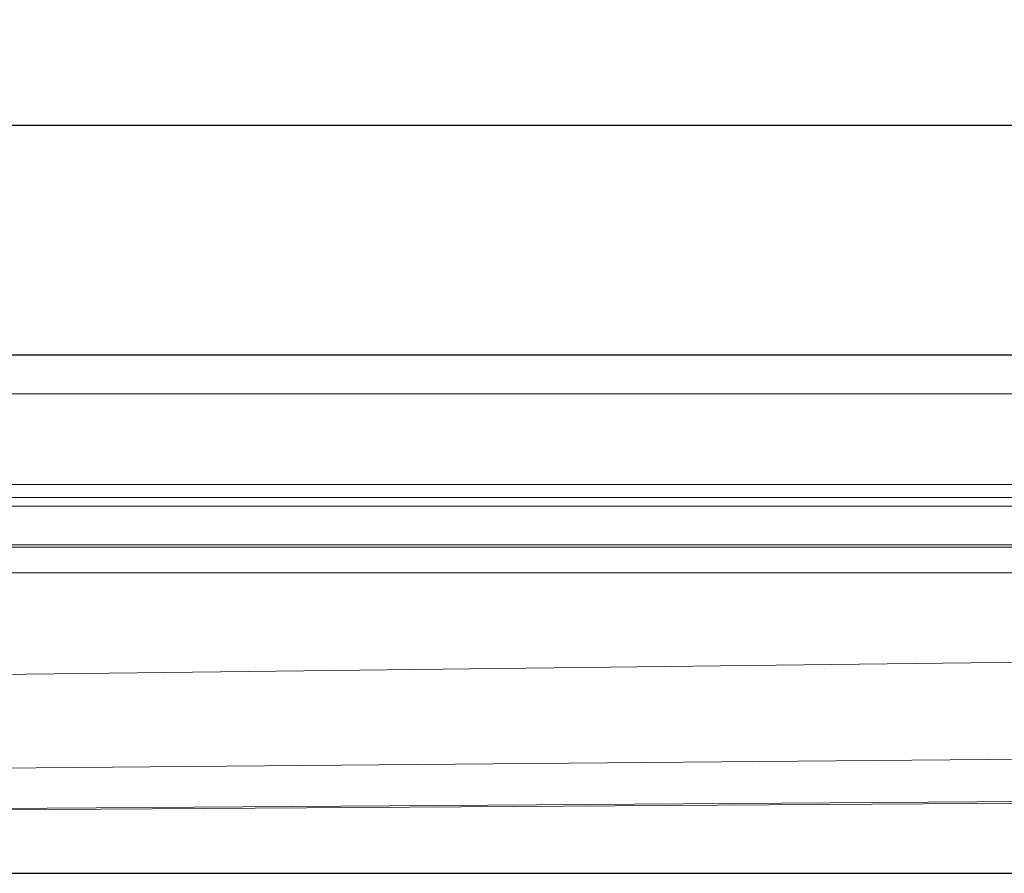
# Model space of a CAD drawing. Units: millimetres. Extents: x 1483 to 2752, y -1181 to -452.
# Drawn here: x 2403 to 2517, y -551 to -452 of the extents above; entities that cross this region are included whole.
import ezdxf

# ---------------------------------------------------------------- set-up
doc = ezdxf.new("R2010")
doc.units = ezdxf.units.MM
doc.header["$LTSCALE"] = 4
doc.layers.add('Kóta (ISO)', color=3, linetype='Continuous', lineweight=25)
doc.layers.add('Obrys', color=7, linetype='Continuous', lineweight=18)
doc.styles.add('Text poznámky (ISO)', font='tahoma.ttf')
doc.dimstyles.new('Výchozí (ISO)', dxfattribs={"dimscale": 2.5, "dimtxt": 3.5, "dimasz": 2.5, "dimexe": 1, "dimexo": 0, "dimgap": 0.762, "dimtad": 1, "dimrnd": 1e-08, "dimtxsty": 'Text poznámky (ISO)', "dimcen": 0.09, "dimdle": 10, "dimclrd": 256, "dimclre": 256, "dimclrt": 256, "dimazin": 2, "dimtfac": 1.001486, "dimtmove": 0, "dimatfit": 3, "dimfxl": 1, "dimtolj": 1, "dimlwd": -1, "dimlwe": -1, "dimarcsym": 0})

# ---------------------------------------------------------------- blocks, each defined once
blk = doc.blocks.new('*D4')
at = {"layer": 'Defpoints', "color": 0}
for p in [(2143.81, -490.55), (2749.17, -490.55), (2143.81, -550.55)]:
    blk.add_point(p, dxfattribs=at)
at = {"layer": 'Kóta (ISO)'}
for p, q in [((2143.81, -490.55), (2751.67, -490.55)), ((2749.17, -544.3), (2749.17, -496.8)), ((2143.81, -550.55), (2751.67, -550.55))]:
    blk.add_line(p, q, dxfattribs=at)
for points in [[(2748.13, -496.8), (2750.21, -496.8), (2749.17, -490.55)], [(2748.13, -544.3), (2750.21, -544.3), (2749.17, -550.55)]]:
    blk.add_solid(points, dxfattribs=at)
at = {"layer": 'Kóta (ISO)', "insert": (2742.71, -520.55), "char_height": 8.75, "attachment_point": 5, "rotation": 90, "style": 'Text poznámky (ISO)'}
blk.add_mtext('\\A1;60', dxfattribs=at)
blk = doc.blocks.new('*D2')
at = {"layer": 'Defpoints', "color": 0}
for p in [(2708.81, -463.95), (1578.81, -505.55), (2708.81, -505.55)]:
    blk.add_point(p, dxfattribs=at)
at = {"layer": 'Kóta (ISO)'}
for p, q in [((1578.81, -505.55), (1578.81, -461.45)), ((2708.81, -505.55), (2708.81, -461.45)), ((1585.06, -463.95), (2702.56, -463.95))]:
    blk.add_line(p, q, dxfattribs=at)
for points in [[(1585.06, -462.91), (1585.06, -464.99), (1578.81, -463.95)], [(2702.56, -462.91), (2702.56, -464.99), (2708.81, -463.95)]]:
    blk.add_solid(points, dxfattribs=at)
at = {"layer": 'Kóta (ISO)', "insert": (2143.81, -457.49), "char_height": 8.75, "attachment_point": 5, "style": 'Text poznámky (ISO)'}
blk.add_mtext('\\A1;1130', dxfattribs=at)

msp = doc.modelspace()

# ---------------------------------------------------------------- linework, layer by layer
at = {"layer": 'Obrys'}
for p, q in [((2630.31, -490.55), (2143.81, -490.55)), ((2143.81, -495.05), (2630.31, -495.05)), ((2708.81, -505.55), (1578.81, -505.55)), ((2708.81, -507.05), (1578.81, -507.05)), ((2546.31, -508.06), (2143.81, -508.06)), ((2143.81, -512.55), (2546.31, -512.55)), ((2546.31, -512.79), (2143.81, -512.79)), ((2143.81, -515.79), (2596.31, -515.79)), ((2594.36, -525.2), (2143.81, -530.68)), ((2188.28, -540.26), (2594.12, -536.67)), ((2603.81, -541.66), (2220.15, -544.32)), ((2596.31, -541.97), (2220.15, -544.31))]:
    msp.add_line(p, q, dxfattribs=at)

# ---------------------------------------------------------------- dimensions: what is measured, and where the dimension line sits
at = {"layer": 'Kóta (ISO)'}
dim = msp.add_linear_dim(base=(2708.81, -463.95), p1=(1578.81, -505.55), p2=(2708.81, -505.55), dimstyle='Výchozí (ISO)', override={"dimdec": 0, "dimtofl": 0, "dimatfit": 1}, dxfattribs=at)
dim.commit()
dim.dimension.update_dxf_attribs({"geometry": '*D2', "text_midpoint": (2143.81, -457.49)})
dim = msp.add_linear_dim(base=(2749.17, -490.55), p1=(2143.81, -550.55), p2=(2143.81, -490.55), angle=90, dimstyle='Výchozí (ISO)', override={"dimdec": 0, "dimtofl": 0, "dimatfit": 1}, dxfattribs=at)
dim.commit()
dim.dimension.update_dxf_attribs({"geometry": '*D4', "text_midpoint": (2749.17, -520.55), "dimtype": 128})

doc.saveas('drawing.dxf')
